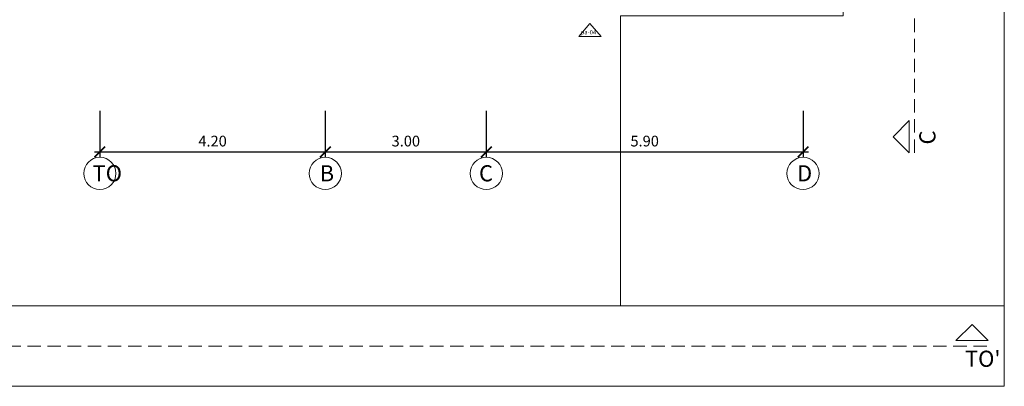
# Model space of a CAD drawing. Units: millimetres. Extents: x 271 to 508, y -208 to -59.
# Drawn here: x 470 to 488, y -184 to -177 of the extents above; entities that cross this region are included whole.
import ezdxf

# ---------------------------------------------------------------- set-up
doc = ezdxf.new("R2010")
doc.units = ezdxf.units.MM
doc.linetypes.add('HIDDEN', pattern=[0.375, 0.25, -0.125])
doc.layers.get('0').update_dxf_attribs({"lineweight": 0})
doc.layers.get('Defpoints').update_dxf_attribs({"lineweight": 0})
for name, color, linetype, lineweight in [('A_acabados', 192, 'Continuous', 5), ('a_acotacion', 4, 'Continuous', 5), ('A_Señalizacion', 9, 'Continuous', 5), ('A_vista', 252, 'Continuous', 5), ('Acera', 252, 'Continuous', 5)]:
    doc.layers.add(name, color=color, linetype=linetype, lineweight=lineweight)
doc.styles.add('AP 50', font='swissc.ttf')
doc.styles.add('Notes', font='arial.ttf', dxfattribs={"height": 3})
doc.styles.get("Standard").update_dxf_attribs({"font": 'arial.ttf'})
doc.dimstyles.new('AP100', dxfattribs={"dimtxt": 0.2, "dimasz": 0.2, "dimexe": 0.1, "dimexo": 0.1, "dimgap": 0.1, "dimtad": 1, "dimzin": 3, "dimdsep": 46, "dimtxsty": 'Standard', "dimblk": 'ARCHTICK', "dimcen": 0.2, "dimdle": 0.1, "dimazin": 2, "dimtfac": 1, "dimtofl": 0, "dimtmove": 0, "dimatfit": 3, "dimfxl": 1, "dimfrac": 1, "dimtolj": 1, "dimtzin": 0, "dimarcsym": 0})

# ---------------------------------------------------------------- blocks, each defined once
blk = doc.blocks.new('_ArchTick')
at = {"color": 0, "linetype": 'ByBlock', "const_width": 0.15}
blk.add_lwpolyline([(-0.5, -0.5), (0.5, 0.5)], dxfattribs=at)
blk = doc.blocks.new('*D472')
at = {"layer": 'a_acotacion', "color": 0, "lineweight": -2, "transparency": 16777216}
for p, q in [((471.545, -178.7), (471.545, -179.566)), ((475.745, -178.7), (475.745, -179.566)), ((471.445, -179.466), (475.845, -179.466))]:
    blk.add_line(p, q, dxfattribs=at)
at = {"layer": 'Defpoints', "color": 0, "transparency": 16777216}
for p in [(471.545, -178.6), (475.745, -178.6), (475.745, -179.466)]:
    blk.add_point(p, dxfattribs=at)
at = {"layer": 'a_acotacion', "color": 0, "lineweight": -2, "transparency": 16777216, "xscale": 0.2, "yscale": 0.2, "zscale": 0.2, "rotation": 180}
blk.add_blockref('_ArchTick', (471.545, -179.466), dxfattribs=at)
at = {"layer": 'a_acotacion', "color": 0, "lineweight": -2, "transparency": 16777216, "xscale": 0.2, "yscale": 0.2, "zscale": 0.2}
blk.add_blockref('_ArchTick', (475.745, -179.466), dxfattribs=at)
at = {"layer": 'a_acotacion', "color": 0, "transparency": 16777216, "insert": (473.645, -179.264), "char_height": 0.2, "attachment_point": 5}
blk.add_mtext('\\A1;4.20', dxfattribs=at)
blk = doc.blocks.new('*D473')
at = {"layer": 'a_acotacion', "color": 0, "lineweight": -2, "transparency": 16777216}
for p, q in [((475.745, -178.7), (475.745, -179.566)), ((478.745, -178.7), (478.745, -179.566)), ((475.645, -179.466), (478.845, -179.466))]:
    blk.add_line(p, q, dxfattribs=at)
at = {"layer": 'Defpoints', "color": 0, "transparency": 16777216}
for p in [(475.745, -178.6), (478.745, -178.6), (478.745, -179.466)]:
    blk.add_point(p, dxfattribs=at)
at = {"layer": 'a_acotacion', "color": 0, "lineweight": -2, "transparency": 16777216, "xscale": 0.2, "yscale": 0.2, "zscale": 0.2, "rotation": 180}
blk.add_blockref('_ArchTick', (475.745, -179.466), dxfattribs=at)
at = {"layer": 'a_acotacion', "color": 0, "lineweight": -2, "transparency": 16777216, "xscale": 0.2, "yscale": 0.2, "zscale": 0.2}
blk.add_blockref('_ArchTick', (478.745, -179.466), dxfattribs=at)
at = {"layer": 'a_acotacion', "color": 0, "transparency": 16777216, "insert": (477.245, -179.264), "char_height": 0.2, "attachment_point": 5}
blk.add_mtext('\\A1;3.00', dxfattribs=at)
blk = doc.blocks.new('*D474')
at = {"layer": 'a_acotacion', "color": 0, "lineweight": -2, "transparency": 16777216}
for p, q in [((478.745, -178.7), (478.745, -179.566)), ((484.645, -178.7), (484.645, -179.566)), ((478.645, -179.466), (484.745, -179.466))]:
    blk.add_line(p, q, dxfattribs=at)
at = {"layer": 'Defpoints', "color": 0, "transparency": 16777216}
for p in [(478.745, -178.6), (484.645, -178.6), (484.645, -179.466)]:
    blk.add_point(p, dxfattribs=at)
at = {"layer": 'a_acotacion', "color": 0, "lineweight": -2, "transparency": 16777216, "xscale": 0.2, "yscale": 0.2, "zscale": 0.2, "rotation": 180}
blk.add_blockref('_ArchTick', (478.745, -179.466), dxfattribs=at)
at = {"layer": 'a_acotacion', "color": 0, "lineweight": -2, "transparency": 16777216, "xscale": 0.2, "yscale": 0.2, "zscale": 0.2}
blk.add_blockref('_ArchTick', (484.645, -179.466), dxfattribs=at)
at = {"layer": 'a_acotacion', "color": 0, "transparency": 16777216, "insert": (481.695, -179.264), "char_height": 0.2, "attachment_point": 5}
blk.add_mtext('\\A1;5.90', dxfattribs=at)

msp = doc.modelspace()

# ---------------------------------------------------------------- linework, layer by layer
at = {"layer": 'A_acabados', "ltscale": 0.3}
msp.add_lwpolyline([(480.887, -177.314), (480.466, -177.314), (480.676, -177.073), (480.676, -177.073), (480.887, -177.314)], dxfattribs=at)
at = {"layer": 'a_acotacion'}
for centre in [(471.545, -179.866), (475.745, -179.866), (478.745, -179.866), (484.645, -179.866)]:
    msp.add_circle(centre, 0.3, dxfattribs=at)
at = {"layer": 'A_Señalizacion', "linetype": 'HIDDEN'}
for points in [[(486.725, -179.482), (486.725, -160.082)], [(468.695, -183.082), (488.095, -183.082)]]:
    msp.add_lwpolyline(points, dxfattribs=at)
at = {"layer": 'A_Señalizacion'}
for points in [[(486.625, -179.482), (486.625, -178.882), (486.325, -179.182), (486.625, -179.482)], [(488.095, -182.982), (487.495, -182.982), (487.795, -182.682), (488.095, -182.982)]]:
    msp.add_lwpolyline(points, dxfattribs=at)
at = {"layer": 'A_vista'}
msp.add_lwpolyline([(468.395, -152.332), (468.395, -182.332), (488.395, -182.332), (488.395, -152.332)], close=True, dxfattribs=at)
msp.add_lwpolyline([(475.145, -162.179), (488.245, -162.179), (488.245, -176.332), (488.395, -176.332), (488.395, -182.332), (481.245, -182.332), (481.245, -176.932), (485.395, -176.932), (485.395, -162.782), (478.145, -162.782), (478.145, -164.282), (475.895, -164.282)], dxfattribs=at)
at = {"layer": 'Acera'}
msp.add_lwpolyline([(488.395, -182.332), (468.395, -182.332), (468.395, -152.332), (466.895, -152.332), (466.895, -183.832), (488.395, -183.832)], close=True, dxfattribs=at)

# ---------------------------------------------------------------- texts
at = {"layer": 'A_acabados', "ltscale": 0.3, "insert": (480.791, -177.301), "char_height": 0.08, "width": 0.35922, "attachment_point": 9, "rotation": 360, "style": 'AP 50'}
msp.add_mtext('pa-04', dxfattribs=at)
at = {"layer": 'a_acotacion', "char_height": 0.3, "width": 7.1355, "attachment_point": 1, "style": 'Notes'}
for s, insert in [('TO', (471.409, -179.714)), ('B', (475.64, -179.714)), ('C', (478.609, -179.714)), ('D', (484.534, -179.714))]:
    msp.add_mtext(s, dxfattribs=dict(at, insert=insert))
at = {"layer": 'A_Señalizacion', "insert": (486.812, -175.25), "char_height": 0.3, "width": 4.07761, "attachment_point": 3, "rotation": 90, "style": 'Notes'}
msp.add_mtext('\\pxql;C', dxfattribs=at)
at = {"layer": 'A_Señalizacion', "insert": (487.662, -183.169), "char_height": 0.3, "width": 4.07761, "attachment_point": 1, "style": 'Notes'}
msp.add_mtext("\\pxql;TO'", dxfattribs=at)

# ---------------------------------------------------------------- dimensions: what is measured, and where the dimension line sits
at = {"layer": 'a_acotacion'}
for base, p1, p2, picture, middle in [((475.745, -179.466), (471.545, -178.6), (475.745, -178.6), '*D472', (473.645, -179.264)), ((478.745, -179.466), (475.745, -178.6), (478.745, -178.6), '*D473', (477.245, -179.264)), ((484.645, -179.466), (478.745, -178.6), (484.645, -178.6), '*D474', (481.695, -179.264))]:
    dim = msp.add_linear_dim(base=base, p1=p1, p2=p2, dimstyle='AP100', dxfattribs=at)
    dim.commit()
    dim.dimension.update_dxf_attribs({"geometry": picture, "text_midpoint": middle})

doc.saveas('drawing.dxf')
